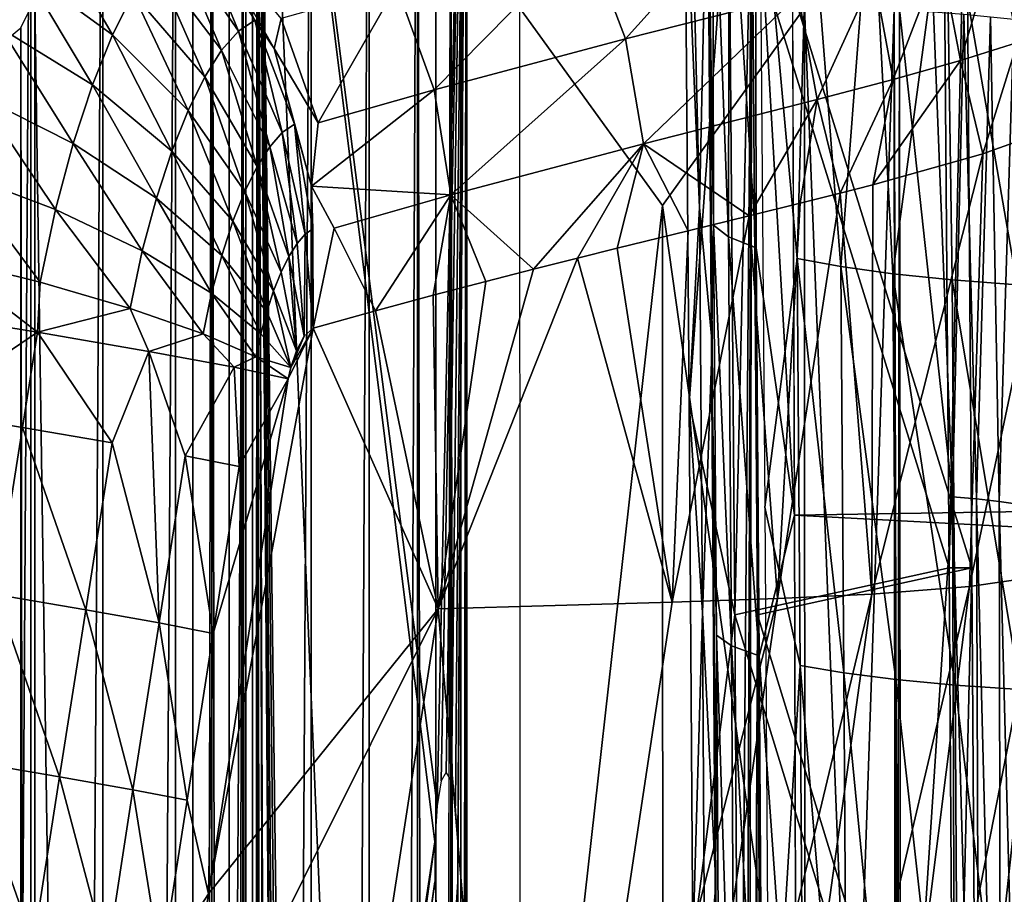
# Model space of a CAD drawing. Units: inches. Extents: x -12.4 to 14.7, y -14 to 12.7.
# Drawn here: x -9.5 to -7.8, y 7.4 to 9 of the extents above; entities that cross this region are included whole.
import ezdxf

# ---------------------------------------------------------------- set-up
doc = ezdxf.new("R2010")
doc.units = ezdxf.units.IN
doc.header["$MEASUREMENT"] = 0
for name, color, linetype in [('SEAT-BACK', 5, 'Continuous'), ('SEAT-FABRIC', 5, 'Continuous'), ('SEAT-FRAME', 5, 'Continuous')]:
    doc.layers.add(name, color=color, linetype=linetype)

msp = doc.modelspace()

# ---------------------------------------------------------------- linework, layer by layer
at = {"layer": 'SEAT-BACK'}
for points in [[(-8.4837, 8.9344, 31.9073), (-8.2532, 9.1906, 30.6634), (-8.552, 9.1148, 31.8998)], [(-8.4837, 8.9344, 31.9073), (-8.1828, 9.011, 30.6701), (-8.2532, 9.1906, 30.6634)], [(-9.6993, 9.1407, 34.4244), (-9.5718, 8.9526, 34.5051), (-9.5316, 9.0529, 34.4125)], [(-9.4904, 9.1358, 34.3071), (-9.5316, 9.0529, 34.4125), (-9.3781, 8.9415, 34.3731)], [(-9.3781, 8.9415, 34.3731), (-9.3422, 9.0138, 34.2813), (-9.4904, 9.1358, 34.3071)], [(-9.2707, 9.1109, 34.0735), (-9.1586, 8.9477, 34.0618), (-9.2356, 9.1349, 33.9595)], [(-9.2182, 9.1329, 33.9176), (-9.2356, 9.1349, 33.9595), (-9.1301, 8.9673, 33.9691)], [(-9.1301, 8.9673, 33.9691), (-9.2356, 9.1349, 33.9595), (-9.1586, 8.9477, 34.0618)], [(-9.1301, 8.9673, 33.9691), (-9.0961, 8.9176, 33.9373), (-9.2182, 9.1329, 33.9176)], [(-9.0839, 8.9698, 33.8253), (-9.2182, 9.1329, 33.9176), (-9.0961, 8.9176, 33.9373)], [(-7.8358, 9.1101, 28.7718), (-7.8001, 8.9284, 28.7694), (-7.7581, 9.1403, 28.1292)], [(-8.8171, 8.8457, 33.123), (-8.552, 9.1148, 31.8998), (-8.8831, 9.0271, 33.1162)], [(-8.8171, 8.8457, 33.123), (-8.4837, 8.9344, 31.9073), (-8.552, 9.1148, 31.8998)], [(-9.3062, 9.0704, 34.1809), (-9.1877, 8.9146, 34.1495), (-9.2707, 9.1109, 34.0735)], [(-9.2707, 9.1109, 34.0735), (-9.1877, 8.9146, 34.1495), (-9.1586, 8.9477, 34.0618)], [(-7.9343, 9.0786, 29.4106), (-7.8995, 8.8967, 29.4086), (-7.8358, 9.1101, 28.7718)], [(-7.8358, 9.1101, 28.7718), (-7.8995, 8.8967, 29.4086), (-7.8001, 8.9284, 28.7694)], [(-9.217, 8.8684, 34.2313), (-9.3062, 9.0704, 34.1809), (-9.3422, 9.0138, 34.2813)], [(-9.1877, 8.9146, 34.1495), (-9.3062, 9.0704, 34.1809), (-9.217, 8.8684, 34.2313)], [(-8.0508, 9.0457, 30.0433), (-8.017, 8.8636, 30.0415), (-7.9343, 9.0786, 29.4106)], [(-7.9343, 9.0786, 29.4106), (-8.017, 8.8636, 30.0415), (-7.8995, 8.8967, 29.4086)], [(-9.5718, 8.9526, 34.5051), (-9.4131, 8.8544, 34.4535), (-9.5316, 9.0529, 34.4125)], [(-9.3781, 8.9415, 34.3731), (-9.5316, 9.0529, 34.4125), (-9.4131, 8.8544, 34.4535)], [(-8.1828, 9.011, 30.6701), (-8.1498, 8.8287, 30.6683), (-8.0508, 9.0457, 30.0433)], [(-8.1498, 8.8287, 30.6683), (-8.017, 8.8636, 30.0415), (-8.0508, 9.0457, 30.0433)], [(-9.3781, 8.9415, 34.3731), (-9.2461, 8.8097, 34.3058), (-9.3422, 9.0138, 34.2813)], [(-9.217, 8.8684, 34.2313), (-9.3422, 9.0138, 34.2813), (-9.2461, 8.8097, 34.3058)], [(-8.8831, 9.0271, 33.1162), (-9.0839, 8.9698, 33.8253), (-9.0194, 8.7879, 33.831)], [(-8.8831, 9.0271, 33.1162), (-9.0194, 8.7879, 33.831), (-8.8171, 8.8457, 33.123)], [(-8.4837, 8.9344, 31.9073), (-8.4524, 8.7518, 31.9049), (-8.1828, 9.011, 30.6701)], [(-8.4524, 8.7518, 31.9049), (-8.1498, 8.8287, 30.6683), (-8.1828, 9.011, 30.6701)], [(-8.4194, 8.6439, 17.6241), (-8.6677, 8.9883, 17.6552), (-8.1716, 8.9887, 17.5931)], [(-8.4194, 8.6439, 17.6241), (-8.6667, 6.4406, 17.6551), (-8.6677, 8.9883, 17.6552)], [(-8.1716, 8.9887, 17.5931), (-8.1708, 6.8825, 17.5925), (-8.4194, 8.6439, 17.6241)], [(-8.1708, 6.8825, 17.5925), (-8.1716, 8.9887, 17.5931), (-8.0874, 6.8619, 18.2809)], [(-8.0874, 6.8619, 18.2809), (-8.1716, 8.9887, 17.5931), (-8.0155, 8.9861, 18.9352)], [(-8.0874, 6.8619, 18.2809), (-8.0155, 8.9861, 18.9352), (-8.0152, 8.9861, 18.9379)], [(-8.0152, 8.9861, 18.9379), (-8.0137, 6.7531, 18.9412), (-8.0874, 6.8619, 18.2809)], [(-8.0137, 6.7531, 18.9412), (-8.0152, 8.9861, 18.9379), (-8.0094, 6.8655, 18.9864)], [(-8.0094, 6.8655, 18.9864), (-8.0152, 8.9861, 18.9379), (-8.0061, 8.9856, 19.0234)], [(-8.0094, 6.8655, 18.9864), (-8.0061, 8.9856, 19.0234), (-8.0059, 8.9851, 19.0252)], [(-8.0059, 8.9851, 19.0252), (-8.0059, 8.985, 19.0254), (-8.0094, 6.8655, 18.9864)], [(-8.0094, 6.8655, 18.9864), (-8.0059, 8.985, 19.0256), (-8.0059, 8.9851, 19.026)], [(-8.0059, 8.9851, 19.026), (-8.0043, 6.7537, 19.0297), (-8.0094, 6.8655, 18.9864)], [(-8.0094, 6.8655, 18.9864), (-8.0059, 8.985, 19.0254), (-8.0059, 8.985, 19.0256)], [(-8.0058, 8.9855, 19.0264), (-8.0043, 6.7537, 19.0297), (-8.0059, 8.9851, 19.026)], [(-7.9136, 8.1359, 19.9903), (-8.0043, 6.7537, 19.0297), (-8.0058, 8.9855, 19.0264)], [(-7.9136, 8.1359, 19.9903), (-8.0058, 8.9855, 19.0264), (-7.9466, 8.9818, 19.605)], [(-7.9466, 8.9818, 19.605), (-7.8941, 8.9776, 20.1518), (-7.9136, 8.1359, 19.9903)], [(-7.9136, 8.1359, 19.9903), (-7.8941, 8.9776, 20.1518), (-7.8716, 8.1325, 20.4696)], [(-7.8941, 8.9776, 20.1518), (-7.8476, 8.9731, 20.6666), (-7.8716, 8.1325, 20.4696)], [(-9.1301, 8.9673, 33.9691), (-9.1586, 8.9477, 34.0618), (-9.082, 8.7714, 34.035)], [(-9.0608, 8.786, 33.9662), (-9.0961, 8.9176, 33.9373), (-9.1301, 8.9673, 33.9691)], [(-9.082, 8.7714, 34.035), (-9.0608, 8.786, 33.9662), (-9.1301, 8.9673, 33.9691)], [(-9.0839, 8.9698, 33.8253), (-9.0961, 8.9176, 33.9373), (-9.0194, 8.7879, 33.831)], [(-7.8716, 8.1325, 20.4696), (-7.8476, 8.9731, 20.6666), (-7.8325, 8.1283, 20.9489)], [(-7.8476, 8.9731, 20.6666), (-7.8067, 8.9686, 21.1492), (-7.8325, 8.1283, 20.9489)], [(-7.8325, 8.1283, 20.9489), (-7.8067, 8.9686, 21.1492), (-7.7877, 8.1218, 21.5481)], [(-9.6104, 8.8349, 34.5827), (-9.4465, 8.7524, 34.5208), (-9.5718, 8.9526, 34.5051)], [(-9.5718, 8.9526, 34.5051), (-9.4465, 8.7524, 34.5208), (-9.4131, 8.8544, 34.4535)], [(-9.1877, 8.9146, 34.1495), (-9.1037, 8.7466, 34.1004), (-9.1586, 8.9477, 34.0618)], [(-9.082, 8.7714, 34.035), (-9.1586, 8.9477, 34.0618), (-9.1037, 8.7466, 34.1004)], [(-9.3781, 8.9415, 34.3731), (-9.4131, 8.8544, 34.4535), (-9.2745, 8.739, 34.371)], [(-9.2745, 8.739, 34.371), (-9.2461, 8.8097, 34.3058), (-9.3781, 8.9415, 34.3731)], [(-8.788, 8.6628, 33.1191), (-8.4837, 8.9344, 31.9073), (-8.8171, 8.8457, 33.123)], [(-8.788, 8.6628, 33.1191), (-8.4524, 8.7518, 31.9049), (-8.4837, 8.9344, 31.9073)], [(-7.8606, 8.7339, 29.17), (-7.8001, 8.9284, 28.7694), (-7.8995, 8.8967, 29.4086)], [(-7.7134, 8.7869, 28.0652), (-7.8001, 8.9284, 28.7694), (-7.8606, 8.7339, 29.17)], [(-9.217, 8.8684, 34.2313), (-9.1256, 8.7122, 34.1613), (-9.1877, 8.9146, 34.1495)], [(-9.1877, 8.9146, 34.1495), (-9.1256, 8.7122, 34.1613), (-9.1037, 8.7466, 34.1004)], [(-9.0608, 8.786, 33.9662), (-9.0313, 8.6779, 33.9387), (-9.0961, 8.9176, 33.9373)], [(-9.0194, 8.7879, 33.831), (-9.0961, 8.9176, 33.9373), (-9.0313, 8.6779, 33.9387)], [(-7.8606, 8.7339, 29.17), (-7.8995, 8.8967, 29.4086), (-8.0526, 8.6803, 30.206)], [(-8.0526, 8.6803, 30.206), (-7.8995, 8.8967, 29.4086), (-8.017, 8.8636, 30.0415)], [(-9.2461, 8.8097, 34.3058), (-9.1472, 8.6686, 34.2166), (-9.217, 8.8684, 34.2313)], [(-9.217, 8.8684, 34.2313), (-9.1472, 8.6686, 34.2166), (-9.1256, 8.7122, 34.1613)], [(-8.1096, 8.6657, 30.4739), (-8.017, 8.8636, 30.0415), (-8.1498, 8.8287, 30.6683)], [(-8.0526, 8.6803, 30.206), (-8.017, 8.8636, 30.0415), (-8.1096, 8.6657, 30.4739)], [(-9.4465, 8.7524, 34.5208), (-9.3014, 8.657, 34.4251), (-9.4131, 8.8544, 34.4535)], [(-9.2745, 8.739, 34.371), (-9.4131, 8.8544, 34.4535), (-9.3014, 8.657, 34.4251)], [(-8.8171, 8.8457, 33.123), (-9.0194, 8.7879, 33.831), (-9.0313, 8.6779, 33.9387)], [(-8.8171, 8.8457, 33.123), (-9.0313, 8.6779, 33.9387), (-8.788, 8.6628, 33.1191)], [(-9.6463, 8.7008, 34.6414), (-9.4774, 8.6368, 34.5714), (-9.6104, 8.8349, 34.5827)], [(-9.6104, 8.8349, 34.5827), (-9.4774, 8.6368, 34.5714), (-9.4465, 8.7524, 34.5208)], [(-8.2681, 8.6262, 31.1603), (-8.1498, 8.8287, 30.6683), (-8.4524, 8.7518, 31.9049)], [(-8.1793, 8.6481, 30.7847), (-8.1498, 8.8287, 30.6683), (-8.2681, 8.6262, 31.1603)], [(-8.1096, 8.6657, 30.4739), (-8.1498, 8.8287, 30.6683), (-8.1793, 8.6481, 30.7847)], [(-9.2745, 8.739, 34.371), (-9.168, 8.6166, 34.2645), (-9.2461, 8.8097, 34.3058)], [(-9.168, 8.6166, 34.2645), (-9.1472, 8.6686, 34.2166), (-9.2461, 8.8097, 34.3058)], [(-9.0422, 8.5938, 33.9959), (-9.0608, 8.786, 33.9662), (-9.082, 8.7714, 34.035)], [(-9.0287, 8.6032, 33.9521), (-9.0313, 8.6779, 33.9387), (-9.0608, 8.786, 33.9662)], [(-9.0422, 8.5938, 33.9959), (-9.0287, 8.6032, 33.9521), (-9.0608, 8.786, 33.9662)], [(-7.7591, 7.9978, 27.8063), (-7.7134, 8.7869, 28.0652), (-7.8838, 7.9801, 28.81)], [(-7.7134, 8.7869, 28.0652), (-7.8606, 8.7339, 29.17), (-7.8838, 7.9801, 28.81)], [(-9.082, 8.7714, 34.035), (-9.1037, 8.7466, 34.1004), (-9.0563, 8.5777, 34.0382)], [(-9.0563, 8.5777, 34.0382), (-9.0422, 8.5938, 33.9959), (-9.082, 8.7714, 34.035)], [(-9.4774, 8.6368, 34.5714), (-9.3261, 8.5648, 34.4655), (-9.4465, 8.7524, 34.5208)], [(-9.4465, 8.7524, 34.5208), (-9.3261, 8.5648, 34.4655), (-9.3014, 8.657, 34.4251)], [(-9.2745, 8.739, 34.371), (-9.3014, 8.657, 34.4251), (-9.1876, 8.557, 34.3038)], [(-9.1876, 8.557, 34.3038), (-9.168, 8.6166, 34.2645), (-9.2745, 8.739, 34.371)], [(-9.1256, 8.7122, 34.1613), (-9.0704, 8.5554, 34.0775), (-9.1037, 8.7466, 34.1004)], [(-9.0563, 8.5777, 34.0382), (-9.1037, 8.7466, 34.1004), (-9.0704, 8.5554, 34.0775)], [(-8.788, 8.6628, 33.1191), (-8.6438, 8.5332, 32.5875), (-8.4524, 8.7518, 31.9049)], [(-8.5676, 8.5525, 32.3129), (-8.4524, 8.7518, 31.9049), (-8.6438, 8.5332, 32.5875)], [(-8.498, 8.5698, 32.0573), (-8.4524, 8.7518, 31.9049), (-8.5676, 8.5525, 32.3129)], [(-8.3745, 8.6001, 31.587), (-8.4524, 8.7518, 31.9049), (-8.498, 8.5698, 32.0573)], [(-8.2681, 8.6262, 31.1603), (-8.4524, 8.7518, 31.9049), (-8.3745, 8.6001, 31.587)], [(-7.8838, 7.9801, 28.81), (-7.8606, 8.7339, 29.17), (-8.0541, 7.9667, 29.8035)], [(-7.8606, 8.7339, 29.17), (-8.0526, 8.6803, 30.206), (-8.0541, 7.9667, 29.8035)], [(-9.1472, 8.6686, 34.2166), (-9.0841, 8.5277, 34.1126), (-9.1256, 8.7122, 34.1613)], [(-9.1256, 8.7122, 34.1613), (-9.0841, 8.5277, 34.1126), (-9.0704, 8.5554, 34.0775)], [(-9.6776, 8.5535, 34.6769), (-9.5043, 8.5103, 34.6019), (-9.6463, 8.7008, 34.6414)], [(-9.6463, 8.7008, 34.6414), (-9.5043, 8.5103, 34.6019), (-9.4774, 8.6368, 34.5714)], [(-9.0972, 8.495, 34.1427), (-9.1472, 8.6686, 34.2166), (-9.168, 8.6166, 34.2645)], [(-9.0972, 8.495, 34.1427), (-9.0841, 8.5277, 34.1126), (-9.1472, 8.6686, 34.2166)], [(-9.0287, 8.6032, 33.9521), (-9.0282, 8.4302, 33.9217), (-9.0313, 8.6779, 33.9387)], [(-9.0313, 8.6779, 33.9387), (-9.0282, 8.4302, 33.9217), (-8.9918, 8.6048, 33.8258)], [(-8.788, 8.6628, 33.1191), (-9.0313, 8.6779, 33.9387), (-8.9918, 8.6048, 33.8258)], [(-8.0541, 7.9667, 29.8035), (-8.0526, 8.6803, 30.206), (-8.1096, 8.6657, 30.4739)], [(-9.3261, 8.5648, 34.4655), (-9.2052, 8.491, 34.3328), (-9.3014, 8.657, 34.4251)], [(-9.1876, 8.557, 34.3038), (-9.3014, 8.657, 34.4251), (-9.2052, 8.491, 34.3328)], [(-8.9918, 8.6048, 33.8258), (-8.9194, 8.4605, 33.5477), (-8.788, 8.6628, 33.1191)], [(-8.788, 8.6628, 33.1191), (-8.9194, 8.4605, 33.5477), (-8.8189, 8.4876, 33.2015)], [(-8.788, 8.6628, 33.1191), (-8.8189, 8.4876, 33.2015), (-8.7274, 8.5117, 32.8828)], [(-8.7274, 8.5117, 32.8828), (-8.6438, 8.5332, 32.5875), (-8.788, 8.6628, 33.1191)], [(-8.0541, 7.9667, 29.8035), (-8.1096, 8.6657, 30.4739), (-8.2186, 7.9587, 30.5932)], [(-8.2186, 7.9587, 30.5932), (-8.1096, 8.6657, 30.4739), (-8.1793, 8.6481, 30.7847)], [(-9.5043, 8.5103, 34.6019), (-9.3474, 8.4646, 34.4897), (-9.4774, 8.6368, 34.5714)], [(-9.4774, 8.6368, 34.5714), (-9.3474, 8.4646, 34.4897), (-9.3261, 8.5648, 34.4655)], [(-8.4188, 6.7409, 17.6238), (-8.6667, 6.4406, 17.6551), (-8.4194, 8.6439, 17.6241)], [(-8.4194, 8.6439, 17.6241), (-8.1708, 6.8825, 17.5925), (-8.4188, 6.7409, 17.6238)], [(-8.2186, 7.9587, 30.5932), (-8.1793, 8.6481, 30.7847), (-8.2681, 8.6262, 31.1603)], [(-8.2186, 7.9587, 30.5932), (-8.2681, 8.6262, 31.1603), (-8.4025, 7.9524, 31.3731)], [(-8.4025, 7.9524, 31.3731), (-8.2681, 8.6262, 31.1603), (-8.3745, 8.6001, 31.587)], [(-9.1876, 8.557, 34.3038), (-9.1092, 8.4587, 34.1666), (-9.168, 8.6166, 34.2645)], [(-9.0972, 8.495, 34.1427), (-9.168, 8.6166, 34.2645), (-9.1092, 8.4587, 34.1666)], [(-9.0422, 8.5938, 33.9959), (-9.0282, 8.4302, 33.9217), (-9.0287, 8.6032, 33.9521)], [(-8.9918, 8.6048, 33.8258), (-9.0282, 8.4302, 33.9217), (-8.9194, 8.4605, 33.5477)], [(-8.4025, 7.9524, 31.3731), (-8.3745, 8.6001, 31.587), (-8.498, 8.5698, 32.0573)], [(-9.0563, 8.5777, 34.0382), (-9.0437, 8.4165, 33.9703), (-9.0422, 8.5938, 33.9959)], [(-9.0422, 8.5938, 33.9959), (-9.0437, 8.4165, 33.9703), (-9.0282, 8.4302, 33.9217)], [(-9.0563, 8.5777, 34.0382), (-9.0704, 8.5554, 34.0775), (-9.0437, 8.4165, 33.9703)], [(-8.498, 8.5698, 32.0573), (-8.5676, 8.5525, 32.3129), (-8.4025, 7.9524, 31.3731)], [(-9.6776, 8.5535, 34.6769), (-9.7344, 8.4599, 34.697), (-9.5087, 8.4231, 34.6034)], [(-9.6776, 8.5535, 34.6769), (-9.5087, 8.4231, 34.6034), (-9.5043, 8.5103, 34.6019)], [(-9.3474, 8.4646, 34.4897), (-9.2202, 8.4205, 34.3498), (-9.3261, 8.5648, 34.4655)], [(-9.3261, 8.5648, 34.4655), (-9.2202, 8.4205, 34.3498), (-9.2052, 8.491, 34.3328)], [(-9.1876, 8.557, 34.3038), (-9.2052, 8.491, 34.3328), (-9.1195, 8.4201, 34.1835)], [(-9.1195, 8.4201, 34.1835), (-9.1092, 8.4587, 34.1666), (-9.1876, 8.557, 34.3038)], [(-9.0574, 8.3906, 34.006), (-9.0704, 8.5554, 34.0775), (-9.0841, 8.5277, 34.1126)], [(-9.0437, 8.4165, 33.9703), (-9.0704, 8.5554, 34.0775), (-9.0574, 8.3906, 34.006)], [(-8.4025, 7.9524, 31.3731), (-8.5676, 8.5525, 32.3129), (-8.8103, 7.9412, 32.9015)], [(-8.5676, 8.5525, 32.3129), (-8.6438, 8.5332, 32.5875), (-8.8103, 7.9412, 32.9015)], [(-8.8103, 7.9412, 32.9015), (-8.6438, 8.5332, 32.5875), (-8.7274, 8.5117, 32.8828)], [(-9.0574, 8.3906, 34.006), (-9.0841, 8.5277, 34.1126), (-9.0972, 8.495, 34.1427)], [(-9.5043, 8.5103, 34.6019), (-9.5087, 8.4231, 34.6034), (-9.3474, 8.4646, 34.4897)], [(-8.8103, 7.9412, 32.9015), (-8.7274, 8.5117, 32.8828), (-8.8189, 8.4876, 33.2015)], [(-9.2202, 8.4205, 34.3498), (-9.128, 8.3804, 34.1932), (-9.2052, 8.491, 34.3328)], [(-9.1195, 8.4201, 34.1835), (-9.2052, 8.491, 34.3328), (-9.128, 8.3804, 34.1932)], [(-9.1092, 8.4587, 34.1666), (-9.0671, 8.3618, 34.0261), (-9.0972, 8.495, 34.1427)], [(-9.0972, 8.495, 34.1427), (-9.0671, 8.3618, 34.0261), (-9.0574, 8.3906, 34.006)], [(-8.8189, 8.4876, 33.2015), (-8.9194, 8.4605, 33.5477), (-8.8103, 7.9412, 32.9015)], [(-9.5087, 8.4231, 34.6034), (-9.3148, 8.3897, 34.454), (-9.3474, 8.4646, 34.4897)], [(-9.3474, 8.4646, 34.4897), (-9.3148, 8.3897, 34.454), (-9.2202, 8.4205, 34.3498)], [(-9.7111, 8.2862, 34.6867), (-9.5087, 8.4231, 34.6034), (-9.7344, 8.4599, 34.697)], [(-9.1195, 8.4201, 34.1835), (-9.0671, 8.3618, 34.0261), (-9.1092, 8.4587, 34.1666)], [(-8.8103, 7.9412, 32.9015), (-8.9194, 8.4605, 33.5477), (-9.0282, 8.4302, 33.9217)], [(-9.0282, 8.4302, 33.9217), (-9.0715, 8.3419, 34.0314), (-9.2107, 7.4441, 34.0564)], [(-9.0282, 8.4302, 33.9217), (-9.2107, 7.4441, 34.0564), (-8.8103, 7.9412, 32.9015)], [(-9.0671, 8.3618, 34.0261), (-9.0715, 8.3419, 34.0314), (-9.0282, 8.4302, 33.9217)], [(-9.0282, 8.4302, 33.9217), (-9.0437, 8.4165, 33.9703), (-9.0671, 8.3618, 34.0261)], [(-9.5351, 8.2573, 34.6081), (-9.5087, 8.4231, 34.6034), (-9.7111, 8.2862, 34.6867)], [(-9.3788, 8.2305, 34.4948), (-9.5087, 8.4231, 34.6034), (-9.5351, 8.2573, 34.6081)], [(-9.3148, 8.3897, 34.454), (-9.5087, 8.4231, 34.6034), (-9.3788, 8.2305, 34.4948)], [(-9.3148, 8.3897, 34.454), (-9.1657, 8.3621, 34.2589), (-9.2202, 8.4205, 34.3498)], [(-9.2202, 8.4205, 34.3498), (-9.1657, 8.3621, 34.2589), (-9.128, 8.3804, 34.1932)], [(-9.128, 8.3804, 34.1932), (-9.0671, 8.3618, 34.0261), (-9.1195, 8.4201, 34.1835)], [(-9.0671, 8.3618, 34.0261), (-9.0437, 8.4165, 33.9703), (-9.0574, 8.3906, 34.006)], [(-9.2968, 7.9163, 34.363), (-9.3148, 8.3897, 34.454), (-9.3788, 8.2305, 34.4948)], [(-9.2511, 8.2075, 34.3548), (-9.1657, 8.3621, 34.2589), (-9.3148, 8.3897, 34.454)], [(-9.2511, 8.2075, 34.3548), (-9.3148, 8.3897, 34.454), (-9.2968, 7.9163, 34.363)], [(-9.1657, 8.3621, 34.2589), (-9.0715, 8.3419, 34.0314), (-9.128, 8.3804, 34.1932)], [(-9.128, 8.3804, 34.1932), (-9.0715, 8.3419, 34.0314), (-9.0671, 8.3618, 34.0261)], [(-9.1571, 8.1893, 34.1984), (-9.1657, 8.3621, 34.2589), (-9.2511, 8.2075, 34.3548)], [(-9.1571, 8.1893, 34.1984), (-9.0715, 8.3419, 34.0314), (-9.1657, 8.3621, 34.2589)], [(-9.2025, 7.8981, 34.2069), (-9.2107, 7.4441, 34.0564), (-9.0715, 8.3419, 34.0314)], [(-9.2025, 7.8981, 34.2069), (-9.0715, 8.3419, 34.0314), (-9.1571, 8.1893, 34.1984)], [(-9.5812, 7.966, 34.6159), (-9.5351, 8.2573, 34.6081), (-9.7111, 8.2862, 34.6867)], [(-9.4247, 7.9393, 34.5029), (-9.5351, 8.2573, 34.6081), (-9.5812, 7.966, 34.6159)], [(-9.4247, 7.9393, 34.5029), (-9.3788, 8.2305, 34.4948), (-9.5351, 8.2573, 34.6081)], [(-9.2968, 7.9163, 34.363), (-9.3788, 8.2305, 34.4948), (-9.4247, 7.9393, 34.5029)], [(-9.2968, 7.9163, 34.363), (-9.2025, 7.8981, 34.2069), (-9.2511, 8.2075, 34.3548)], [(-9.2511, 8.2075, 34.3548), (-9.2025, 7.8981, 34.2069), (-9.1571, 8.1893, 34.1984)], [(-7.9077, 6.4524, 19.9926), (-8.0043, 6.7537, 19.0297), (-7.9136, 8.1359, 19.9903)], [(-7.9136, 8.1359, 19.9903), (-7.8716, 8.1325, 20.4696), (-7.8661, 6.4546, 20.4775)], [(-7.9077, 6.4524, 19.9926), (-7.9136, 8.1359, 19.9903), (-7.8661, 6.4546, 20.4775)], [(-7.8661, 6.4546, 20.4775), (-7.8716, 8.1325, 20.4696), (-7.8288, 6.455, 20.9633)], [(-7.8716, 8.1325, 20.4696), (-7.8325, 8.1283, 20.9489), (-7.8288, 6.455, 20.9633)], [(-7.8288, 6.455, 20.9633), (-7.8325, 8.1283, 20.9489), (-7.7888, 6.4524, 21.5718)], [(-7.8325, 8.1283, 20.9489), (-7.7877, 8.1218, 21.5481), (-7.7888, 6.4524, 21.5718)], [(-7.6422, 8.0407, 25.8101), (-7.6806, 8.0186, 26.8055), (-7.8325, 6.3084, 26.8772)], [(-7.6422, 8.0407, 25.8101), (-7.8325, 6.3084, 26.8772), (-7.7583, 6.3417, 25.8805)], [(-7.8325, 6.3084, 26.8772), (-7.6806, 8.0186, 26.8055), (-7.9458, 6.2773, 27.8769)], [(-7.6806, 8.0186, 26.8055), (-7.7591, 7.9978, 27.8063), (-7.9458, 6.2773, 27.8769)], [(-7.9458, 6.2773, 27.8769), (-7.7591, 7.9978, 27.8063), (-8.1011, 6.2508, 28.8749)], [(-7.7591, 7.9978, 27.8063), (-7.8838, 7.9801, 28.81), (-8.1011, 6.2508, 28.8749)], [(-9.4704, 7.6481, 34.5102), (-9.5812, 7.966, 34.6159), (-9.6271, 7.6748, 34.6231)], [(-9.4247, 7.9393, 34.5029), (-9.5812, 7.966, 34.6159), (-9.4704, 7.6481, 34.5102)], [(-8.2946, 6.2311, 29.8604), (-8.0541, 7.9667, 29.8035), (-8.4723, 6.2204, 30.6442)], [(-8.0541, 7.9667, 29.8035), (-8.2186, 7.9587, 30.5932), (-8.4723, 6.2204, 30.6442)], [(-8.1011, 6.2508, 28.8749), (-7.8838, 7.9801, 28.81), (-8.2946, 6.2311, 29.8604)], [(-7.8838, 7.9801, 28.81), (-8.0541, 7.9667, 29.8035), (-8.2946, 6.2311, 29.8604)], [(-8.4025, 7.9524, 31.3731), (-8.8103, 7.9412, 32.9015), (-8.6646, 6.2144, 31.4186)], [(-8.2186, 7.9587, 30.5932), (-8.4025, 7.9524, 31.3731), (-8.6646, 6.2144, 31.4186)], [(-8.2186, 7.9587, 30.5932), (-8.6646, 6.2144, 31.4186), (-8.4723, 6.2204, 30.6442)], [(-9.3423, 7.6253, 34.3705), (-9.4247, 7.9393, 34.5029), (-9.4704, 7.6481, 34.5102)], [(-9.2968, 7.9163, 34.363), (-9.4247, 7.9393, 34.5029), (-9.3423, 7.6253, 34.3705)], [(-8.8103, 7.9412, 32.9015), (-9.2107, 7.4441, 34.0564), (-9.2789, 7.0019, 34.0653)], [(-8.8103, 7.9412, 32.9015), (-9.2789, 7.0019, 34.0653), (-9.0764, 6.2167, 32.9384)], [(-9.0764, 6.2167, 32.9384), (-8.6646, 6.2144, 31.4186), (-8.8103, 7.9412, 32.9015)], [(-9.3423, 7.6253, 34.3705), (-9.2478, 7.6073, 34.2145), (-9.2968, 7.9163, 34.363)], [(-9.2968, 7.9163, 34.363), (-9.2478, 7.6073, 34.2145), (-9.2025, 7.8981, 34.2069)], [(-9.2478, 7.6073, 34.2145), (-9.2107, 7.4441, 34.0564), (-9.2025, 7.8981, 34.2069)], [(-9.6271, 7.6748, 34.6231), (-9.6724, 7.3836, 34.6295), (-9.5157, 7.3571, 34.5167)], [(-9.6271, 7.6748, 34.6231), (-9.5157, 7.3571, 34.5167), (-9.4704, 7.6481, 34.5102)], [(-9.4704, 7.6481, 34.5102), (-9.5157, 7.3571, 34.5167), (-9.3875, 7.3344, 34.3771)], [(-9.4704, 7.6481, 34.5102), (-9.3875, 7.3344, 34.3771), (-9.3423, 7.6253, 34.3705)], [(-9.3423, 7.6253, 34.3705), (-9.3875, 7.3344, 34.3771), (-9.2929, 7.3166, 34.2211)], [(-9.3423, 7.6253, 34.3705), (-9.2929, 7.3166, 34.2211), (-9.2478, 7.6073, 34.2145)], [(-9.2478, 7.6073, 34.2145), (-9.2929, 7.3166, 34.2211), (-9.2107, 7.4441, 34.0564)], [(-9.2929, 7.3166, 34.2211), (-9.2789, 7.0019, 34.0653), (-9.2107, 7.4441, 34.0564)]]:
    msp.add_3dface(points, dxfattribs=at)
at = {"layer": 'SEAT-FABRIC'}
for points in [[(-8.1932, 9.2605, 18.3159), (10.9362, 8.387, 19.1825), (10.9254, 9.6765, 19.3875)], [(-8.3713, 9.3456, 17.7628), (-8.3802, 9.2475, 17.747), (-8.3548, 8.6407, 17.6575)], [(-8.3548, 8.6407, 17.6575), (-8.3397, 9.3456, 17.7645), (-8.3713, 9.3456, 17.7628)], [(-8.3548, 8.6407, 17.6575), (-8.3324, 8.4042, 17.625), (-8.3397, 9.3456, 17.7645)], [(-8.3337, 8.398, 17.6678), (-8.341, 9.338, 17.8132), (-8.3408, 9.3405, 17.7969)], [(-8.3314, 9.3174, 17.9456), (-8.341, 9.3379, 17.8135), (-8.3305, 8.6098, 17.8011)], [(-8.3305, 8.6098, 17.8011), (-8.341, 9.3379, 17.8135), (-8.3336, 8.3913, 17.6672)], [(-8.3341, 8.5002, 17.6634), (-8.3408, 9.3405, 17.7969), (-8.3404, 9.3431, 17.7807)], [(-8.3341, 8.5002, 17.6634), (-8.3337, 8.398, 17.6678), (-8.3408, 9.3405, 17.7969)], [(-8.3397, 9.3456, 17.7645), (-8.3324, 8.4042, 17.625), (-8.3404, 9.3431, 17.7807)], [(-8.3404, 9.3431, 17.7807), (-8.3324, 8.4042, 17.625), (-8.3341, 8.5002, 17.6634)], [(-8.3034, 9.2475, 16.2819), (-7.9194, 8.0125, 16.1199), (-7.9296, 9.3375, 16.3158)], [(-7.8798, 8.0122, 15.3641), (-8.2637, 9.2475, 15.5237), (-7.8899, 9.3375, 15.5575)], [(-7.9296, 9.3375, 16.3158), (-7.9194, 8.0125, 16.1199), (-7.8899, 9.3375, 15.5575)], [(-7.8899, 9.3375, 15.5575), (-7.9194, 8.0125, 16.1199), (-7.8798, 8.0122, 15.3641)], [(-8.3305, 8.6098, 17.8011), (-8.3042, 8.5894, 17.9446), (-8.3314, 9.3174, 17.9456)], [(-8.3042, 8.5894, 17.9446), (-8.3032, 9.2973, 18.0751), (-8.3314, 9.3174, 17.9456)], [(-8.3042, 8.5894, 17.9446), (-8.2559, 8.57, 18.0823), (-8.3032, 9.2973, 18.0751)], [(-8.2568, 9.2783, 18.1993), (-8.3032, 9.2973, 18.0751), (-8.2559, 8.57, 18.0823)], [(-8.1932, 9.2605, 18.3159), (-8.2568, 9.2783, 18.1993), (-8.1892, 8.1044, 18.1391)], [(-8.1892, 8.1044, 18.1391), (-8.2568, 9.2783, 18.1993), (-8.2559, 8.57, 18.0823)], [(-8.1646, 9.2542, 18.358), (-8.2498, 9.276, 18.2144), (-8.1841, 8.5515, 18.215)], [(-8.1841, 8.5515, 18.215), (-8.2498, 9.276, 18.2144), (-8.2409, 8.1184, 18.0452)], [(-8.1892, 8.1044, 18.1391), (10.9362, 8.387, 19.1825), (-8.1932, 9.2605, 18.3159)], [(-8.1083, 8.5375, 18.3162), (-8.1646, 9.2542, 18.358), (-8.1841, 8.5515, 18.215)], [(-8.1083, 8.5375, 18.3162), (-8.055, 9.2353, 18.4846), (-8.1646, 9.2542, 18.358)], [(-8.3548, 8.6407, 17.6575), (-8.3802, 9.2475, 17.747), (-8.3729, 8.2998, 17.6084)], [(-8.3033, 9.2475, 16.2797), (-8.3729, 8.2998, 17.6084), (-8.3802, 9.2475, 17.747)], [(-8.2932, 7.9305, 16.0877), (-8.3729, 8.2998, 17.6084), (-8.3033, 9.2475, 16.2797)], [(-8.2637, 9.2475, 15.5237), (-8.2933, 7.9306, 16.0892), (-8.3034, 9.2475, 16.2819)], [(-8.2933, 7.9306, 16.0892), (-7.9194, 8.0125, 16.1199), (-8.3034, 9.2475, 16.2819)], [(-8.2847, 6.6097, 15.9261), (-8.2933, 7.9306, 16.0892), (-8.2637, 9.2475, 15.5237)], [(-8.2637, 9.2475, 15.5237), (-8.2777, 5.2854, 15.7927), (-8.2847, 6.6097, 15.9261)], [(-8.2637, 9.2475, 15.5237), (-8.2723, 3.9585, 15.689), (-8.2777, 5.2854, 15.7927)], [(-8.2537, 7.9304, 15.3335), (-8.2723, 3.9585, 15.689), (-8.2637, 9.2475, 15.5237)], [(-7.8798, 8.0122, 15.3641), (-8.2537, 7.9304, 15.3335), (-8.2637, 9.2475, 15.5237)], [(-8.1083, 8.5375, 18.3162), (-8.0176, 8.525, 18.408), (-8.055, 9.2353, 18.4846)], [(-8.0176, 8.525, 18.408), (-7.9246, 9.2198, 18.59), (-8.055, 9.2353, 18.4846)], [(-8.0176, 8.525, 18.408), (-7.9142, 8.5144, 18.4874), (-7.9246, 9.2198, 18.59)], [(-7.9142, 8.5144, 18.4874), (-7.8008, 8.5059, 18.552), (-7.9246, 9.2198, 18.59)], [(-7.8008, 8.5059, 18.552), (-7.7774, 9.2083, 18.6711), (-7.9246, 9.2198, 18.59)], [(-8.3548, 8.6407, 17.6575), (-8.3729, 8.2998, 17.6084), (-8.3497, 7.9345, 17.5603)], [(-8.3497, 7.9345, 17.5603), (-8.3324, 8.4042, 17.625), (-8.3548, 8.6407, 17.6575)], [(-8.3305, 8.6098, 17.8011), (-8.3336, 8.3913, 17.6672), (-8.3253, 7.8952, 17.7029)], [(-8.2991, 7.8766, 17.8466), (-8.3042, 8.5894, 17.9446), (-8.3305, 8.6098, 17.8011)], [(-8.3305, 8.6098, 17.8011), (-8.3253, 7.8952, 17.7029), (-8.2991, 7.8766, 17.8466)], [(-8.2991, 7.8766, 17.8466), (-8.2508, 7.8588, 17.9846), (-8.3042, 8.5894, 17.9446)], [(-8.2508, 7.8588, 17.9846), (-8.2559, 8.57, 18.0823), (-8.3042, 8.5894, 17.9446)], [(-8.2508, 7.8588, 17.9846), (-8.1892, 8.1044, 18.1391), (-8.2559, 8.57, 18.0823)], [(-8.1841, 8.5515, 18.215), (-8.2409, 8.1184, 18.0452), (-8.179, 7.8419, 18.1175)], [(-8.1083, 8.5375, 18.3162), (-8.1841, 8.5515, 18.215), (-8.1032, 7.8292, 18.2188)], [(-8.1032, 7.8292, 18.2188), (-8.1841, 8.5515, 18.215), (-8.179, 7.8419, 18.1175)], [(-8.0125, 7.8177, 18.3108), (-8.0176, 8.525, 18.408), (-8.1083, 8.5375, 18.3162)], [(-8.1083, 8.5375, 18.3162), (-8.1032, 7.8292, 18.2188), (-8.0125, 7.8177, 18.3108)], [(-8.0125, 7.8177, 18.3108), (-7.9091, 7.808, 18.3904), (-8.0176, 8.525, 18.408)], [(-7.9091, 7.808, 18.3904), (-7.9142, 8.5144, 18.4874), (-8.0176, 8.525, 18.408)], [(-7.9091, 7.808, 18.3904), (-7.7958, 7.8003, 18.4551), (-7.9142, 8.5144, 18.4874)], [(-7.7958, 7.8003, 18.4551), (-7.8008, 8.5059, 18.552), (-7.9142, 8.5144, 18.4874)], [(-8.3282, 7.6568, 17.5504), (-8.3337, 8.398, 17.6678), (-8.3341, 8.5002, 17.6634)], [(-8.3341, 8.5002, 17.6634), (-8.3324, 8.4042, 17.625), (-8.3282, 7.6568, 17.5504)], [(-8.3497, 7.9345, 17.5603), (-8.3259, 7.4606, 17.501), (-8.3324, 8.4042, 17.625)], [(-8.3282, 7.6568, 17.5504), (-8.3271, 7.4558, 17.5378), (-8.3337, 8.398, 17.6678)], [(-8.3282, 7.6568, 17.5504), (-8.3324, 8.4042, 17.625), (-8.3259, 7.4606, 17.501)], [(-8.3253, 7.8952, 17.7029), (-8.3336, 8.3913, 17.6672), (-8.327, 7.4425, 17.5365)], [(-8.1892, 8.1044, 18.1391), (10.9454, 7.0931, 19.0068), (10.9362, 8.387, 19.1825)], [(-8.3497, 7.9345, 17.5603), (-8.3729, 8.2998, 17.6084), (-8.3665, 7.3567, 17.4862)], [(-8.2932, 7.9305, 16.0877), (-8.3665, 7.3567, 17.4862), (-8.3729, 8.2998, 17.6084)], [(-8.1864, 6.9453, 17.9859), (-8.1892, 8.1044, 18.1391), (-8.2508, 7.8588, 17.9846)], [(-8.179, 7.8419, 18.1175), (-8.2409, 8.1184, 18.0452), (-8.2333, 6.9577, 17.8997)], [(-8.1864, 6.9453, 17.9859), (10.9454, 7.0931, 19.0068), (-8.1892, 8.1044, 18.1391)], [(-8.2933, 7.9306, 16.0892), (-7.9107, 6.6833, 15.954), (-7.9194, 8.0125, 16.1199)], [(-7.8712, 6.683, 15.2003), (-8.2537, 7.9304, 15.3335), (-7.8798, 8.0122, 15.3641)], [(-7.8798, 8.0122, 15.3641), (-7.9194, 8.0125, 16.1199), (-7.9107, 6.6833, 15.954)], [(-7.8798, 8.0122, 15.3641), (-7.9107, 6.6833, 15.954), (-7.8712, 6.683, 15.2003)], [(-8.3497, 7.9345, 17.5603), (-8.3665, 7.3567, 17.4862), (-8.3451, 7.2272, 17.4717)], [(-8.2847, 6.6096, 15.9251), (-8.3665, 7.3567, 17.4862), (-8.2932, 7.9305, 16.0877)], [(-8.3451, 7.2272, 17.4717), (-8.3259, 7.4606, 17.501), (-8.3497, 7.9345, 17.5603)], [(-8.2847, 6.6097, 15.9261), (-7.9107, 6.6833, 15.954), (-8.2933, 7.9306, 16.0892)], [(-8.2537, 7.9304, 15.3335), (-8.2684, 2.6295, 15.6151), (-8.2723, 3.9585, 15.689)], [(-8.2452, 6.6093, 15.1724), (-8.2684, 2.6295, 15.6151), (-8.2537, 7.9304, 15.3335)], [(-7.8712, 6.683, 15.2003), (-8.2452, 6.6093, 15.1724), (-8.2537, 7.9304, 15.3335)], [(-8.3253, 7.8952, 17.7029), (-8.327, 7.4425, 17.5365), (-8.319, 6.9069, 17.582)], [(-8.2991, 7.8766, 17.8466), (-8.3253, 7.8952, 17.7029), (-8.2928, 6.8907, 17.7261)], [(-8.3253, 7.8952, 17.7029), (-8.319, 6.9069, 17.582), (-8.2928, 6.8907, 17.7261)], [(-8.2445, 6.8752, 17.8643), (-8.2508, 7.8588, 17.9846), (-8.2991, 7.8766, 17.8466)], [(-8.2991, 7.8766, 17.8466), (-8.2928, 6.8907, 17.7261), (-8.2445, 6.8752, 17.8643)], [(-8.2445, 6.8752, 17.8643), (-8.1864, 6.9453, 17.9859), (-8.2508, 7.8588, 17.9846)], [(-8.179, 7.8419, 18.1175), (-8.2333, 6.9577, 17.8997), (-8.1727, 6.8606, 17.9975)], [(-8.1032, 7.8292, 18.2188), (-8.179, 7.8419, 18.1175), (-8.0969, 6.8495, 18.099)], [(-8.0969, 6.8495, 18.099), (-8.179, 7.8419, 18.1175), (-8.1727, 6.8606, 17.9975)], [(-8.0125, 7.8177, 18.3108), (-8.1032, 7.8292, 18.2188), (-8.0063, 6.8396, 18.1912)], [(-8.0063, 6.8396, 18.1912), (-8.1032, 7.8292, 18.2188), (-8.0969, 6.8495, 18.099)], [(-7.9029, 6.8311, 18.2709), (-7.9091, 7.808, 18.3904), (-8.0125, 7.8177, 18.3108)], [(-8.0125, 7.8177, 18.3108), (-8.0063, 6.8396, 18.1912), (-7.9029, 6.8311, 18.2709)], [(-7.9029, 6.8311, 18.2709), (-7.7895, 6.8244, 18.3357), (-7.9091, 7.808, 18.3904)], [(-7.7895, 6.8244, 18.3357), (-7.7958, 7.8003, 18.4551), (-7.9091, 7.808, 18.3904)], [(-8.3229, 6.8119, 17.4497), (-8.3271, 7.4558, 17.5378), (-8.3282, 7.6568, 17.5504)], [(-8.3282, 7.6568, 17.5504), (-8.3259, 7.4606, 17.501), (-8.3229, 6.8119, 17.4497)], [(-8.3451, 7.2272, 17.4717), (-8.3202, 6.5151, 17.3926), (-8.3259, 7.4606, 17.501)], [(-8.3229, 6.8119, 17.4497), (-8.3213, 6.5116, 17.4233), (-8.3271, 7.4558, 17.5378)], [(-8.3229, 6.8119, 17.4497), (-8.3259, 7.4606, 17.501), (-8.3202, 6.5151, 17.3926)]]:
    msp.add_3dface(points, dxfattribs=at)
at = {"layer": 'SEAT-FRAME'}
for points in [[(-9.1746, -10.0315, 13.798), (-9.2047, 9.9788, 13.7865), (-9.1746, 10.0315, 13.798)], [(-9.1746, -10.0315, 13.798), (-9.1746, 10.0315, 13.798), (-9.151, 10.0315, 13.8171)], [(-9.151, 10.0315, 13.8171), (-9.151, -10.0315, 13.8171), (-9.1746, -10.0315, 13.798)], [(-9.1342, 10.0315, 13.8423), (-9.1342, -10.0315, 13.8423), (-9.151, 10.0315, 13.8171)], [(-9.151, 10.0315, 13.8171), (-9.1342, -10.0315, 13.8423), (-9.151, -10.0315, 13.8171)], [(-9.1342, 10.0315, 13.8423), (-9.1257, 10.0315, 13.8714), (-9.1342, -10.0315, 13.8423)], [(-9.1342, -10.0315, 13.8423), (-9.1257, 10.0315, 13.8714), (-9.1257, -10.0315, 13.8714)], [(-9.1257, 10.0315, 13.8714), (-9.1097, -4.9652, 13.9928), (-9.1257, -10.0315, 13.8714)], [(-8.7602, 10.0315, 16.6475), (-8.8121, 7.5976, 16.2535), (-9.1257, 10.0315, 13.8714)], [(-9.1257, 10.0315, 13.8714), (-8.8121, 7.5976, 16.2535), (-8.816, 7.5348, 16.2235)], [(-9.1257, 10.0315, 13.8714), (-8.816, 7.5348, 16.2235), (-8.9765, 6.4717, 15.0045)], [(-8.9765, 6.4717, 15.0045), (-9.082, 6.5534, 14.2036), (-9.1257, 10.0315, 13.8714)], [(-9.1257, 10.0315, 13.8714), (-9.082, 6.5534, 14.2036), (-9.0883, 6.5487, 14.1553)], [(-9.1257, 10.0315, 13.8714), (-9.0883, 6.5487, 14.1553), (-9.0939, 6.5257, 14.1126)], [(-9.0939, 6.5257, 14.1126), (-9.098, 6.488, 14.0818), (-9.1257, 10.0315, 13.8714)], [(-9.1257, 10.0315, 13.8714), (-9.098, 6.488, 14.0818), (-9.0998, 6.4412, 14.0678)], [(-9.1257, 10.0315, 13.8714), (-9.0998, 6.4412, 14.0678), (-9.1102, 5.633, 13.9894)], [(-9.1102, 5.633, 13.9894), (-9.1097, 4.9652, 13.9928), (-9.1257, 10.0315, 13.8714)], [(-9.1257, 10.0315, 13.8714), (-9.1097, 4.9652, 13.9928), (-9.1097, -4.9652, 13.9928)], [(-8.8145, 9.9788, 16.7499), (-8.8145, -9.9788, 16.7499), (-8.7884, 10.0315, 16.731)], [(-8.7884, 10.0315, 16.731), (-8.8145, -9.9788, 16.7499), (-8.7884, -10.0315, 16.731)], [(-8.7602, 10.0315, 16.6475), (-8.805, 7.641, 16.3075), (-8.8121, 7.5976, 16.2535)], [(-8.7961, 7.6565, 16.3748), (-8.805, 7.641, 16.3075), (-8.7602, 10.0315, 16.6475)], [(-8.7602, 10.0315, 16.6475), (-8.7872, 7.641, 16.4421), (-8.7961, 7.6565, 16.3748)], [(-8.7884, 10.0315, 16.731), (-8.7884, -10.0315, 16.731), (-8.7706, -10.0315, 16.7065)], [(-8.7706, -10.0315, 16.7065), (-8.7706, 10.0315, 16.7065), (-8.7884, 10.0315, 16.731)], [(-8.7602, 10.0315, 16.6475), (-8.7801, 7.5976, 16.4961), (-8.7872, 7.641, 16.4421)], [(-8.7762, 7.5348, 16.5261), (-8.7801, 7.5976, 16.4961), (-8.7602, 10.0315, 16.6475)], [(-8.7602, -10.0315, 16.6475), (-8.7762, 0.0348, 16.5261), (-8.7602, 10.0315, 16.6475)], [(-8.7602, 10.0315, 16.6475), (-8.7762, 0.0348, 16.5261), (-8.7762, 7.4652, 16.5261)], [(-8.7602, 10.0315, 16.6475), (-8.7762, 7.4652, 16.5261), (-8.7762, 7.5348, 16.5261)], [(-8.7609, -10.0315, 16.6778), (-8.7609, 10.0315, 16.6778), (-8.7706, -10.0315, 16.7065)], [(-8.7706, -10.0315, 16.7065), (-8.7609, 10.0315, 16.6778), (-8.7706, 10.0315, 16.7065)], [(-8.7609, -10.0315, 16.6778), (-8.7602, -10.0315, 16.6475), (-8.7609, 10.0315, 16.6778)], [(-8.7609, 10.0315, 16.6778), (-8.7602, -10.0315, 16.6475), (-8.7602, 10.0315, 16.6475)], [(-9.2047, -9.9788, 13.7865), (-9.2379, -9.9293, 13.7853), (-9.2047, 9.9788, 13.7865)], [(-9.2047, 9.9788, 13.7865), (-9.2379, -9.9293, 13.7853), (-9.2379, 9.9293, 13.7853)], [(-9.2047, -9.9788, 13.7865), (-9.2047, 9.9788, 13.7865), (-9.1746, -10.0315, 13.798)], [(-8.8463, 9.9293, 16.7597), (-8.8145, -9.9788, 16.7499), (-8.8145, 9.9788, 16.7499)], [(-9.2379, -9.9293, 13.7853), (-9.5136, 9.0037, 13.8216), (-9.2379, 9.9293, 13.7853)], [(-8.9306, 9.834, 16.7708), (-8.9306, -9.834, 16.7708), (-8.8463, 9.9293, 16.7597)], [(-8.8463, 9.9293, 16.7597), (-8.9306, -9.834, 16.7708), (-8.8463, -9.9293, 16.7597)], [(-8.8463, -9.9293, 16.7597), (-8.8145, -9.9788, 16.7499), (-8.8463, 9.9293, 16.7597)], [(-9.0317, 9.7573, 16.7841), (-9.0317, -9.7573, 16.7841), (-8.9306, 9.834, 16.7708)], [(-8.9306, 9.834, 16.7708), (-9.0317, -9.7573, 16.7841), (-8.9306, -9.834, 16.7708)], [(-9.1458, 9.7019, 16.7991), (-9.1458, -9.7019, 16.7991), (-9.0317, 9.7573, 16.7841)], [(-9.0317, 9.7573, 16.7841), (-9.1458, -9.7019, 16.7991), (-9.0317, -9.7573, 16.7841)], [(-9.6395, 9.7235, 16.8641), (-9.6395, -9.7235, 16.8641), (-9.5201, 9.6811, 16.8484)], [(-9.2684, 9.6701, 16.8152), (-9.2684, -9.6701, 16.8152), (-9.1458, 9.7019, 16.7991)], [(-9.1458, 9.7019, 16.7991), (-9.2684, -9.6701, 16.8152), (-9.1458, -9.7019, 16.7991)], [(-9.5201, 9.6811, 16.8484), (-9.6395, -9.7235, 16.8641), (-9.5201, -9.6811, 16.8484)], [(-9.5201, 9.6811, 16.8484), (-9.5201, -9.6811, 16.8484), (-9.3948, 9.6631, 16.8319)], [(-9.3948, 9.6631, 16.8319), (-9.3948, -9.6631, 16.8319), (-9.2684, 9.6701, 16.8152)], [(-9.2684, 9.6701, 16.8152), (-9.3948, -9.6631, 16.8319), (-9.2684, -9.6701, 16.8152)], [(-9.3948, 9.6631, 16.8319), (-9.5201, -9.6811, 16.8484), (-9.3948, -9.6631, 16.8319)], [(-9.5136, -9.0037, 13.8216), (-9.5376, 8.9536, 13.8248), (-9.5136, 9.0037, 13.8216)], [(-9.2379, -9.9293, 13.7853), (-9.5136, -9.0037, 13.8216), (-9.5136, 9.0037, 13.8216)], [(-9.5376, -8.9536, 13.8248), (-9.5807, 8.9189, 13.8305), (-9.5376, 8.9536, 13.8248)], [(-9.5376, -8.9536, 13.8248), (-9.5376, 8.9536, 13.8248), (-9.5136, -9.0037, 13.8216)], [(-9.5807, -8.9189, 13.8305), (-9.5807, 8.9189, 13.8305), (-9.5376, -8.9536, 13.8248)], [(-8.9765, 6.4717, 15.0045), (-8.816, 7.5348, 16.2235), (-8.9704, 6.4574, 15.0507)], [(-8.9704, 6.4574, 15.0507), (-8.816, 7.5348, 16.2235), (-8.9655, 6.4265, 15.0879)], [(-8.9655, 6.4265, 15.0879), (-8.816, 7.5348, 16.2235), (-8.816, 7.4652, 16.2235)], [(-8.9655, 6.4265, 15.0879), (-8.816, 7.4652, 16.2235), (-8.9625, 6.3836, 15.1107)], [(-8.9625, 6.3836, 15.1107), (-8.816, 7.4652, 16.2235), (-8.8121, 7.4024, 16.2535)], [(-8.7762, 0.0348, 16.5261), (-8.7801, 7.4024, 16.4961), (-8.7762, 7.4652, 16.5261)]]:
    msp.add_3dface(points, dxfattribs=at)

doc.saveas('drawing.dxf')
